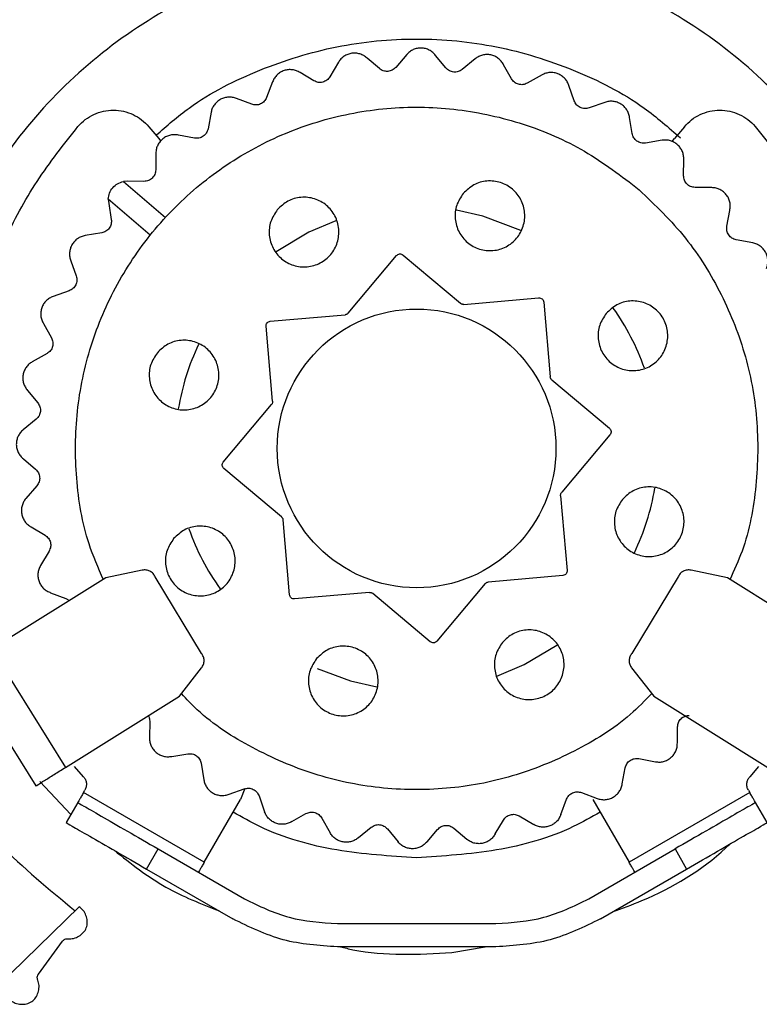
# Model space of a CAD drawing. Units: millimetres. Extents: x 439 to 12543, y -117 to 8628.
# Drawn here: x 6162 to 6194, y 4828 to 4870 of the extents above; entities that cross this region are included whole.
import ezdxf

# ---------------------------------------------------------------- set-up
doc = ezdxf.new("R2010")
doc.units = ezdxf.units.MM

msp = doc.modelspace()

# ---------------------------------------------------------------- linework, layer by layer
at = {"linetype": 'Continuous', "lineweight": 25}
for p, q in [((6179.076, 4868.554), (6178.603, 4868.003)), ((6180.762, 4867.979), (6180.321, 4868.516)), ((6176.138, 4868.222), (6175.768, 4867.597)), ((6177.898, 4867.949), (6177.371, 4868.401)), ((6182.027, 4868.371), (6181.465, 4867.91)), ((6183.587, 4867.512), (6183.247, 4868.117)), ((6175.083, 4867.422), (6174.485, 4867.775)), ((6184.902, 4867.678), (6184.268, 4867.321)), ((6173.302, 4867.385), (6173.046, 4866.705)), ((6186.289, 4866.561), (6186.058, 4867.216)), ((6172.402, 4866.414), (6171.752, 4866.658)), ((6187.612, 4866.496), (6186.926, 4866.255)), ((6170.655, 4866.069), (6170.521, 4865.355)), ((6188.784, 4865.155), (6188.671, 4865.84)), ((6167.975, 4865.444), (6168.402, 4864.935)), ((6191.032, 4865.444), (6190.605, 4864.935)), ((6168.402, 4864.935), (6168.48, 4864.837)), ((6169.937, 4864.955), (6169.255, 4865.084)), ((6190.076, 4864.862), (6189.359, 4864.743)), ((6190.508, 4864.813), (6190.605, 4864.935)), ((6168.277, 4864.312), (6168.269, 4863.586)), ((6190.997, 4863.338), (6191.005, 4864.032)), ((6167.069, 4863.099), (6166.88, 4863.086)), ((6166.88, 4863.086), (6168.685, 4861.537)), ((6167.763, 4863.091), (6167.069, 4863.099)), ((6192.218, 4862.824), (6191.492, 4862.832)), ((6166.229, 4862.326), (6166.245, 4862.138)), ((6168.034, 4860.778), (6166.229, 4862.326)), ((6166.245, 4862.138), (6166.358, 4861.453)), ((6192.861, 4861.164), (6192.989, 4861.846)), ((6165.946, 4860.878), (6165.229, 4860.76)), ((6193.975, 4860.446), (6193.26, 4860.58)), ((6164.616, 4859.676), (6164.846, 4859.02)), ((6176.558, 4857.422), (6178.635, 4859.897)), ((6178.917, 4859.922), (6181.393, 4857.845)), ((6164.54, 4858.383), (6163.855, 4858.142)), ((6181.539, 4857.799), (6184.758, 4858.08)), ((6184.975, 4857.898), (6185.257, 4854.679)), ((6173.203, 4857.069), (6176.422, 4857.351)), ((6163.439, 4856.968), (6163.78, 4856.362)), ((6173.302, 4853.633), (6173.021, 4856.853)), ((6163.589, 4855.681), (6162.956, 4855.325)), ((6185.327, 4854.543), (6187.803, 4852.466)), ((6162.751, 4854.096), (6163.191, 4853.56)), ((6171.179, 4851.011), (6173.256, 4853.487)), ((6163.122, 4852.856), (6162.56, 4852.395)), ((6187.828, 4852.184), (6185.751, 4849.708)), ((6162.571, 4851.149), (6163.098, 4850.697)), ((6173.679, 4848.652), (6171.204, 4850.729)), ((6163.152, 4849.992), (6162.679, 4849.441)), ((6185.705, 4849.562), (6185.986, 4846.343)), ((6162.906, 4848.216), (6163.504, 4847.862)), ((6174.032, 4845.297), (6173.75, 4848.516)), ((6163.679, 4847.177), (6163.309, 4846.552)), ((6167.685, 4846.355), (6166.115, 4846.022)), ((6170.239, 4842.773), (6168.248, 4846.064)), ((6185.804, 4846.126), (6182.585, 4845.844)), ((6190.759, 4846.064), (6188.767, 4842.773)), ((6192.892, 4846.022), (6191.322, 4846.355)), ((6166.115, 4846.022), (6161.205, 4842.953)), ((6182.449, 4845.774), (6180.372, 4843.298)), ((6197.802, 4842.953), (6192.892, 4846.022)), ((6163.746, 4845.385), (6164.396, 4845.141)), ((6177.468, 4845.397), (6174.249, 4845.115)), ((6180.09, 4843.273), (6177.614, 4845.351)), ((6164.396, 4845.141), (6164.551, 4845.044)), ((6161.205, 4842.953), (6164.384, 4837.865)), ((6159.933, 4842.159), (6163.112, 4837.07)), ((6169.294, 4840.933), (6170.245, 4842.15)), ((6188.762, 4842.15), (6189.712, 4840.933)), ((6164.384, 4837.865), (6169.294, 4840.933)), ((6189.712, 4840.933), (6194.623, 4837.865)), ((6168.01, 4839.857), (6168.002, 4839.131)), ((6190.731, 4838.915), (6190.738, 4839.609)), ((6168.963, 4838.339), (6169.648, 4838.452)), ((6170.223, 4838.04), (6170.341, 4837.323)), ((6189.069, 4838.24), (6189.783, 4838.106)), ((6165.16, 4837.464), (6164.777, 4837.908)), ((6188.358, 4837.158), (6188.486, 4837.84)), ((6194.229, 4837.908), (6193.847, 4837.464)), ((6163.274, 4837.253), (6164.614, 4835.835)), ((6165.163, 4836.786), (6165.219, 4836.882)), ((6170.359, 4833.786), (6165.163, 4836.786)), ((6171.425, 4836.71), (6172.081, 4836.94)), ((6172.112, 4836.95), (6171.916, 4836.481)), ((6186.605, 4836.782), (6187.284, 4836.526)), ((6193.844, 4836.786), (6188.648, 4833.786)), ((6193.788, 4836.882), (6193.844, 4836.786)), ((6164.913, 4836.353), (6164.413, 4835.487)), ((6170.359, 4833.786), (6171.916, 4836.481)), ((6172.718, 4836.634), (6172.959, 4835.949)), ((6185.716, 4835.84), (6185.96, 4836.49)), ((6187.091, 4836.481), (6188.648, 4833.786)), ((6194.594, 4835.487), (6194.094, 4836.353)), ((6174.133, 4835.533), (6174.738, 4835.874)), ((6175.42, 4835.683), (6175.776, 4835.05)), ((6182.885, 4835), (6183.239, 4835.598)), ((6183.924, 4835.773), (6184.549, 4835.403)), ((6177.005, 4834.845), (6177.541, 4835.285)), ((6178.245, 4835.216), (6178.706, 4834.654)), ((6179.952, 4834.665), (6180.404, 4835.192)), ((6181.109, 4835.246), (6181.66, 4834.773)), ((6167.877, 4833.487), (6168.377, 4834.353)), ((6168.377, 4834.353), (6172.09, 4832.209)), ((6186.917, 4832.209), (6190.63, 4834.353)), ((6190.63, 4834.353), (6191.13, 4833.487)), ((6167.877, 4833.487), (6171.59, 4831.343)), ((6187.417, 4831.343), (6191.13, 4833.487)), ((6164.972, 4831.867), (6161.351, 4828.339)), ((6165.016, 4831.835), (6164.972, 4831.867)), ((6176.09, 4831.138), (6182.917, 4831.138)), ((6163.217, 4828.958), (6164.262, 4830.384)), ((6182.917, 4830.138), (6176.09, 4830.138)), ((6181.02, 4829.895), (6182.449, 4830.138))]:
    msp.add_line(p, q, dxfattribs=at)
at = {"linetype": 'Continuous', "lineweight": 25, "flags": 128}
for points in [[(6183.986, 4860.982), (6182.349, 4861.601), (6181.221, 4861.855)], [(6176.03, 4861.4), (6174.868, 4860.907), (6173.457, 4860.06)], [(6182.963, 4841.79), (6184.139, 4842.288), (6185.544, 4843.132)], [(6175.218, 4842.122), (6176.657, 4841.595), (6177.795, 4841.339)]]:
    msp.add_lwpolyline(points, dxfattribs=at)
at = {"linetype": 'Continuous', "lineweight": 25}
msp.add_circle((6179.503, 4851.598), 6, dxfattribs=at)
for start, end in [(19.4187, 35.4829), (154.5152, 170.583), (334.4166, 350.486), (199.492, 215.5738)]:
    msp.add_arc((6179.503, 4851.598), 10.4, start, end, dxfattribs=at)
for points, knots in [([(6199.012, 4842.198), (6199.412, 4843.018), (6200.436, 4845.119), (6201.2, 4848.839), (6201.344, 4853.117), (6200.622, 4857.351), (6199.093, 4861.358), (6196.815, 4864.995), (6193.863, 4868.109), (6190.369, 4870.598), (6186.45, 4872.351), (6182.265, 4873.305), (6177.974, 4873.43), (6173.743, 4872.71), (6169.735, 4871.181), (6166.102, 4868.901), (6162.984, 4865.954), (6160.499, 4862.455), (6158.743, 4858.541), (6157.79, 4854.354), (6157.675, 4850.072), (6158.33, 4845.906), (6159.418, 4843.368), (6159.944, 4842.14)], [0, 0, 0, 0, 0.031136, 0.079727, 0.128343, 0.176925, 0.225511, 0.274116, 0.322708, 0.371277, 0.419905, 0.468516, 0.51714, 0.565757, 0.614305, 0.662889, 0.71149, 0.760053, 0.808688, 0.857273, 0.905855, 0.954469, 1, 1, 1, 1]), ([(6168.281, 4865.078), (6168.747, 4865.484), (6170.083, 4866.649), (6172.728, 4867.97), (6176.04, 4869), (6179.504, 4869.334), (6182.967, 4869), (6186.279, 4867.971), (6188.973, 4866.618), (6190.35, 4865.413), (6190.859, 4864.969)], [0, 0, 0, 0, 0.0751924, 0.2156246, 0.3560544, 0.4964828, 0.6369112, 0.7773317, 0.9177639, 1, 1, 1, 1]), ([(6177.371, 4868.401), (6177.325, 4868.439), (6177.232, 4868.514), (6177.066, 4868.585), (6176.89, 4868.619), (6176.711, 4868.613), (6176.537, 4868.568), (6176.378, 4868.485), (6176.239, 4868.37), (6176.172, 4868.272), (6176.138, 4868.222)], [0, 0, 0, 0, 0.1250739, 0.2500779, 0.3749872, 0.5000392, 0.6250761, 0.7500519, 0.8750793, 1, 1, 1, 1]), ([(6180.321, 4868.516), (6180.282, 4868.561), (6180.204, 4868.651), (6180.053, 4868.75), (6179.886, 4868.814), (6179.708, 4868.84), (6179.529, 4868.825), (6179.358, 4868.771), (6179.201, 4868.682), (6179.118, 4868.597), (6179.076, 4868.554)], [0, 0, 0, 0, 0.124988, 0.250059, 0.374951, 0.500038, 0.624941, 0.749969, 0.87504, 1, 1, 1, 1]), ([(6183.247, 4868.117), (6183.216, 4868.168), (6183.155, 4868.271), (6183.023, 4868.394), (6182.87, 4868.486), (6182.699, 4868.542), (6182.52, 4868.559), (6182.342, 4868.535), (6182.173, 4868.475), (6182.076, 4868.406), (6182.027, 4868.371)], [0, 0, 0, 0, 0.12498, 0.250016, 0.375047, 0.500059, 0.625102, 0.749974, 0.874964, 1, 1, 1, 1]), ([(6174.485, 4867.775), (6174.433, 4867.805), (6174.329, 4867.863), (6174.154, 4867.903), (6173.974, 4867.907), (6173.799, 4867.87), (6173.635, 4867.795), (6173.493, 4867.686), (6173.376, 4867.548), (6173.327, 4867.44), (6173.302, 4867.385)], [0, 0, 0, 0, 0.124895, 0.2499347, 0.3749476, 0.4999334, 0.6249359, 0.7500369, 0.8750268, 1, 1, 1, 1]), ([(6178.603, 4868.003), (6178.555, 4867.958), (6178.458, 4867.868), (6178.263, 4867.818), (6178.062, 4867.838), (6177.953, 4867.912), (6177.898, 4867.949)], [0, 0, 0, 0, 0.249819, 0.499841, 0.750051, 1, 1, 1, 1]), ([(6181.465, 4867.91), (6181.41, 4867.874), (6181.299, 4867.803), (6181.098, 4867.787), (6180.904, 4867.842), (6180.809, 4867.933), (6180.762, 4867.979)], [0, 0, 0, 0, 0.249888, 0.50011, 0.750121, 1, 1, 1, 1]), ([(6186.058, 4867.216), (6186.037, 4867.272), (6185.995, 4867.383), (6185.886, 4867.527), (6185.751, 4867.645), (6185.593, 4867.73), (6185.42, 4867.778), (6185.24, 4867.785), (6185.063, 4867.755), (6184.955, 4867.704), (6184.902, 4867.678)], [0, 0, 0, 0, 0.125078, 0.25005, 0.375014, 0.500072, 0.625026, 0.749983, 0.875121, 1, 1, 1, 1]), ([(6175.768, 4867.597), (6175.728, 4867.545), (6175.648, 4867.44), (6175.465, 4867.356), (6175.264, 4867.341), (6175.143, 4867.395), (6175.083, 4867.422)], [0, 0, 0, 0, 0.249986, 0.500037, 0.749998, 1, 1, 1, 1]), ([(6184.268, 4867.321), (6184.207, 4867.296), (6184.086, 4867.245), (6183.885, 4867.264), (6183.703, 4867.352), (6183.626, 4867.458), (6183.587, 4867.512)], [0, 0, 0, 0, 0.25012, 0.499869, 0.749941, 1, 1, 1, 1]), ([(6171.752, 4866.658), (6171.696, 4866.678), (6171.584, 4866.717), (6171.404, 4866.727), (6171.226, 4866.699), (6171.06, 4866.632), (6170.912, 4866.53), (6170.791, 4866.398), (6170.699, 4866.242), (6170.67, 4866.127), (6170.655, 4866.069)], [0, 0, 0, 0, 0.1249607, 0.2500396, 0.3749197, 0.5000044, 0.6250337, 0.7499622, 0.8749655, 1, 1, 1, 1]), ([(6173.046, 4866.705), (6173.016, 4866.647), (6172.956, 4866.53), (6172.79, 4866.415), (6172.594, 4866.366), (6172.466, 4866.398), (6172.402, 4866.414)], [0, 0, 0, 0, 0.249932, 0.500014, 0.750071, 1, 1, 1, 1]), ([(6186.926, 4866.255), (6186.862, 4866.24), (6186.733, 4866.211), (6186.539, 4866.265), (6186.375, 4866.383), (6186.318, 4866.502), (6186.289, 4866.561)], [0, 0, 0, 0, 0.249976, 0.5000673, 0.7501675, 1, 1, 1, 1]), ([(6188.671, 4865.84), (6188.66, 4865.899), (6188.637, 4866.016), (6188.556, 4866.177), (6188.443, 4866.316), (6188.302, 4866.427), (6188.139, 4866.504), (6187.964, 4866.543), (6187.784, 4866.544), (6187.669, 4866.512), (6187.612, 4866.496)], [0, 0, 0, 0, 0.124915, 0.249955, 0.374969, 0.500038, 0.625029, 0.750018, 0.875008, 1, 1, 1, 1]), ([(6166.021, 4845.94), (6165.797, 4846.45), (6165.188, 4847.841), (6164.789, 4850.315), (6164.802, 4853.205), (6165.403, 4856.044), (6166.54, 4858.709), (6168.177, 4861.101), (6170.249, 4863.128), (6172.676, 4864.712), (6175.366, 4865.792), (6178.214, 4866.326), (6181.114, 4866.296), (6183.945, 4865.693), (6186.631, 4864.58), (6188.175, 4863.427), (6188.947, 4862.851)], [0, 0, 0, 0, 0.04262, 0.116264, 0.189909, 0.263552, 0.337196, 0.410843, 0.484488, 0.558131, 0.631773, 0.705418, 0.779066, 0.852706, 0.926353, 1, 1, 1, 1]), ([(6164.923, 4865.46), (6165.024, 4865.564), (6165.226, 4865.771), (6165.605, 4865.991), (6166.018, 4866.13), (6166.453, 4866.174), (6166.886, 4866.125), (6167.298, 4865.983), (6167.675, 4865.759), (6167.875, 4865.549), (6167.975, 4865.444)], [0, 0, 0, 0, 0.125026, 0.250003, 0.37503, 0.500006, 0.624983, 0.749993, 0.875007, 1, 1, 1, 1]), ([(6191.032, 4865.444), (6191.132, 4865.549), (6191.332, 4865.759), (6191.709, 4865.983), (6192.121, 4866.125), (6192.554, 4866.174), (6192.989, 4866.13), (6193.402, 4865.991), (6193.781, 4865.771), (6193.983, 4865.564), (6194.083, 4865.46)], [0, 0, 0, 0, 0.125001, 0.250022, 0.374976, 0.49996, 0.625012, 0.749982, 0.874966, 1, 1, 1, 1]), ([(6161.472, 4843.319), (6161.126, 4844.24), (6160.435, 4846.082), (6159.894, 4848.994), (6159.732, 4851.944), (6159.986, 4854.89), (6160.641, 4857.774), (6161.693, 4860.534), (6163.094, 4863.143), (6164.314, 4864.687), (6164.923, 4865.46)], [0, 0, 0, 0, 0.1249994, 0.2499989, 0.3750001, 0.4999984, 0.6250006, 0.7499992, 0.8750017, 1, 1, 1, 1]), ([(6170.521, 4865.355), (6170.502, 4865.292), (6170.463, 4865.166), (6170.319, 4865.025), (6170.135, 4864.941), (6170.003, 4864.951), (6169.937, 4864.955)], [0, 0, 0, 0, 0.249916, 0.499889, 0.74976, 1, 1, 1, 1]), ([(6189.359, 4864.743), (6189.293, 4864.74), (6189.161, 4864.734), (6188.979, 4864.821), (6188.838, 4864.965), (6188.802, 4865.092), (6188.784, 4865.155)], [0, 0, 0, 0, 0.250076, 0.49998, 0.749988, 1, 1, 1, 1]), ([(6194.083, 4865.46), (6194.693, 4864.687), (6195.912, 4863.143), (6197.314, 4860.534), (6198.366, 4857.774), (6199.021, 4854.89), (6199.275, 4851.944), (6199.113, 4848.994), (6198.572, 4846.082), (6197.88, 4844.24), (6197.535, 4843.319)], [0, 0, 0, 0, 0.124998, 0.25, 0.374999, 0.500001, 0.625, 0.750001, 0.875001, 1, 1, 1, 1]), ([(6169.255, 4865.084), (6169.196, 4865.093), (6169.078, 4865.112), (6168.899, 4865.09), (6168.73, 4865.032), (6168.577, 4864.937), (6168.449, 4864.811), (6168.353, 4864.66), (6168.29, 4864.491), (6168.281, 4864.372), (6168.277, 4864.312)], [0, 0, 0, 0, 0.125114, 0.250015, 0.374993, 0.50007, 0.624945, 0.750002, 0.875008, 1, 1, 1, 1]), ([(6191.005, 4864.032), (6191.004, 4864.092), (6191.003, 4864.211), (6190.95, 4864.383), (6190.863, 4864.54), (6190.743, 4864.674), (6190.597, 4864.778), (6190.431, 4864.846), (6190.254, 4864.879), (6190.135, 4864.868), (6190.076, 4864.862)], [0, 0, 0, 0, 0.125051, 0.250062, 0.375072, 0.500028, 0.625011, 0.750021, 0.875006, 1, 1, 1, 1]), ([(6168.269, 4863.586), (6168.26, 4863.521), (6168.244, 4863.39), (6168.126, 4863.226), (6167.96, 4863.112), (6167.829, 4863.098), (6167.763, 4863.091)], [0, 0, 0, 0, 0.2501339, 0.5000638, 0.7500706, 1, 1, 1, 1]), ([(6166.229, 4862.326), (6166.24, 4862.416), (6166.264, 4862.596), (6166.41, 4862.829), (6166.619, 4863.01), (6166.793, 4863.061), (6166.88, 4863.086)], [0, 0, 0, 0, 0.249922, 0.499974, 0.74991, 1, 1, 1, 1]), ([(6181.512, 4862.576), (6181.655, 4862.712), (6181.942, 4862.983), (6182.529, 4863.143), (6183.123, 4863.08), (6183.65, 4862.79), (6184.026, 4862.322), (6184.194, 4861.746), (6184.129, 4861.149), (6183.84, 4860.622), (6183.371, 4860.246), (6182.795, 4860.078), (6182.198, 4860.144), (6181.672, 4860.433), (6181.295, 4860.901), (6181.13, 4861.476), (6181.185, 4862.081), (6181.403, 4862.411), (6181.512, 4862.576)], [0, 0, 0, 0, 0.062511, 0.125019, 0.187515, 0.250009, 0.312502, 0.37501, 0.437504, 0.500004, 0.562495, 0.625003, 0.687498, 0.749998, 0.812507, 0.875002, 0.937512, 1, 1, 1, 1]), ([(6191.492, 4862.832), (6191.426, 4862.841), (6191.296, 4862.857), (6191.132, 4862.975), (6191.017, 4863.141), (6191.004, 4863.272), (6190.997, 4863.338)], [0, 0, 0, 0, 0.250059, 0.499945, 0.749992, 1, 1, 1, 1]), ([(6157.464, 4862.862), (6156.869, 4861.537), (6155.681, 4858.886), (6154.814, 4854.591), (6154.661, 4850.23), (6155.288, 4845.904), (6156.655, 4841.753), (6158.737, 4837.917), (6161.427, 4834.46), (6163.673, 4832.617), (6164.795, 4831.695)], [0, 0, 0, 0, 0.124999, 0.250001, 0.375002, 0.5, 0.625, 0.750003, 0.875001, 1, 1, 1, 1]), ([(6188.947, 4862.851), (6189.648, 4862.191), (6191.051, 4860.871), (6192.614, 4858.419), (6193.698, 4855.737), (6194.237, 4852.884), (6194.183, 4849.996), (6193.762, 4847.632), (6193.173, 4846.349), (6192.985, 4845.94)], [0, 0, 0, 0, 0.154603, 0.30921, 0.463809, 0.618417, 0.773025, 0.927631, 1, 1, 1, 1]), ([(6192.989, 4861.846), (6192.999, 4861.905), (6193.018, 4862.023), (6192.996, 4862.202), (6192.938, 4862.371), (6192.843, 4862.524), (6192.717, 4862.652), (6192.566, 4862.748), (6192.397, 4862.811), (6192.278, 4862.82), (6192.218, 4862.824)], [0, 0, 0, 0, 0.1250497, 0.2500432, 0.3750303, 0.5000893, 0.6249751, 0.7500667, 0.8750813, 1, 1, 1, 1]), ([(6173.506, 4861.875), (6173.649, 4862.011), (6173.936, 4862.283), (6174.523, 4862.442), (6175.117, 4862.38), (6175.644, 4862.09), (6176.02, 4861.622), (6176.188, 4861.045), (6176.123, 4860.448), (6175.834, 4859.922), (6175.366, 4859.546), (6174.789, 4859.378), (6174.192, 4859.443), (6173.666, 4859.732), (6173.289, 4860.201), (6173.124, 4860.775), (6173.179, 4861.381), (6173.397, 4861.71), (6173.506, 4861.875)], [0, 0, 0, 0, 0.062491, 0.124998, 0.187492, 0.249991, 0.3125, 0.374995, 0.437489, 0.499999, 0.56251, 0.624993, 0.687514, 0.750007, 0.812499, 0.875007, 0.937501, 1, 1, 1, 1]), ([(6166.358, 4861.453), (6166.361, 4861.387), (6166.367, 4861.255), (6166.28, 4861.073), (6166.136, 4860.933), (6166.009, 4860.896), (6165.946, 4860.878)], [0, 0, 0, 0, 0.250087, 0.4999389, 0.7501736, 1, 1, 1, 1]), ([(6193.26, 4860.58), (6193.198, 4860.599), (6193.072, 4860.638), (6192.93, 4860.782), (6192.847, 4860.966), (6192.857, 4861.098), (6192.861, 4861.164)], [0, 0, 0, 0, 0.249934, 0.499925, 0.749895, 1, 1, 1, 1]), ([(6165.229, 4860.76), (6165.171, 4860.746), (6165.055, 4860.719), (6164.897, 4860.631), (6164.762, 4860.513), (6164.657, 4860.368), (6164.587, 4860.202), (6164.555, 4860.026), (6164.56, 4859.846), (6164.597, 4859.732), (6164.616, 4859.676)], [0, 0, 0, 0, 0.125006, 0.24997, 0.374986, 0.500027, 0.624994, 0.750001, 0.875021, 1, 1, 1, 1]), ([(6194.564, 4859.348), (6194.584, 4859.405), (6194.623, 4859.517), (6194.632, 4859.697), (6194.605, 4859.875), (6194.538, 4860.041), (6194.436, 4860.189), (6194.303, 4860.31), (6194.148, 4860.402), (6194.032, 4860.431), (6193.975, 4860.446)], [0, 0, 0, 0, 0.125013, 0.249999, 0.374931, 0.499934, 0.625007, 0.749988, 0.874914, 1, 1, 1, 1]), ([(6178.635, 4859.897), (6178.655, 4859.915), (6178.693, 4859.952), (6178.771, 4859.973), (6178.851, 4859.966), (6178.895, 4859.936), (6178.917, 4859.922)], [0, 0, 0, 0, 0.249796, 0.499844, 0.750488, 1, 1, 1, 1]), ([(6164.846, 4859.02), (6164.861, 4858.956), (6164.89, 4858.828), (6164.836, 4858.633), (6164.718, 4858.469), (6164.599, 4858.412), (6164.54, 4858.383)], [0, 0, 0, 0, 0.249971, 0.500079, 0.750073, 1, 1, 1, 1]), ([(6163.855, 4858.142), (6163.8, 4858.118), (6163.69, 4858.072), (6163.55, 4857.958), (6163.438, 4857.818), (6163.36, 4857.656), (6163.319, 4857.481), (6163.318, 4857.302), (6163.355, 4857.126), (6163.411, 4857.02), (6163.439, 4856.968)], [0, 0, 0, 0, 0.124907, 0.250004, 0.374892, 0.50002, 0.624995, 0.749993, 0.874998, 1, 1, 1, 1]), ([(6184.758, 4858.08), (6184.785, 4858.08), (6184.838, 4858.078), (6184.907, 4858.038), (6184.959, 4857.976), (6184.97, 4857.924), (6184.975, 4857.898)], [0, 0, 0, 0, 0.249848, 0.499992, 0.74999, 1, 1, 1, 1]), ([(6187.668, 4857.41), (6187.811, 4857.546), (6188.098, 4857.818), (6188.685, 4857.977), (6189.279, 4857.914), (6189.806, 4857.625), (6190.182, 4857.157), (6190.35, 4856.58), (6190.285, 4855.983), (6189.996, 4855.457), (6189.528, 4855.081), (6188.951, 4854.913), (6188.354, 4854.978), (6187.828, 4855.267), (6187.451, 4855.736), (6187.286, 4856.31), (6187.341, 4856.915), (6187.559, 4857.245), (6187.668, 4857.41)], [0, 0, 0, 0, 0.062511, 0.125018, 0.187513, 0.250012, 0.312505, 0.375, 0.437507, 0.500007, 0.562498, 0.625005, 0.687499, 0.749999, 0.812508, 0.875003, 0.937513, 1, 1, 1, 1]), ([(6181.539, 4857.799), (6181.526, 4857.798), (6181.5, 4857.797), (6181.461, 4857.806), (6181.424, 4857.821), (6181.403, 4857.837), (6181.393, 4857.845)], [0, 0, 0, 0, 0.250911, 0.499641, 0.750722, 1, 1, 1, 1]), ([(6173.021, 4856.853), (6173.021, 4856.879), (6173.023, 4856.932), (6173.063, 4857.002), (6173.125, 4857.053), (6173.177, 4857.064), (6173.203, 4857.069)], [0, 0, 0, 0, 0.250146, 0.500393, 0.750071, 1, 1, 1, 1]), ([(6176.558, 4857.422), (6176.549, 4857.412), (6176.531, 4857.393), (6176.498, 4857.372), (6176.461, 4857.356), (6176.435, 4857.353), (6176.422, 4857.351)], [0, 0, 0, 0, 0.249604, 0.499857, 0.749332, 1, 1, 1, 1]), ([(6163.78, 4856.362), (6163.805, 4856.302), (6163.856, 4856.18), (6163.837, 4855.979), (6163.749, 4855.798), (6163.643, 4855.72), (6163.589, 4855.681)], [0, 0, 0, 0, 0.250117, 0.499969, 0.749991, 1, 1, 1, 1]), ([(6168.34, 4855.719), (6168.484, 4855.855), (6168.771, 4856.127), (6169.357, 4856.286), (6169.952, 4856.223), (6170.479, 4855.934), (6170.854, 4855.466), (6171.023, 4854.889), (6170.957, 4854.292), (6170.668, 4853.766), (6170.2, 4853.39), (6169.624, 4853.222), (6169.027, 4853.287), (6168.5, 4853.576), (6168.124, 4854.045), (6167.958, 4854.619), (6168.014, 4855.224), (6168.231, 4855.554), (6168.34, 4855.719)], [0, 0, 0, 0, 0.062511, 0.125019, 0.187514, 0.250014, 0.312507, 0.375003, 0.437498, 0.500009, 0.5625, 0.625008, 0.687504, 0.749998, 0.812507, 0.875015, 0.937512, 1, 1, 1, 1]), ([(6162.956, 4855.325), (6162.906, 4855.293), (6162.806, 4855.227), (6162.688, 4855.091), (6162.602, 4854.934), (6162.553, 4854.761), (6162.543, 4854.582), (6162.574, 4854.405), (6162.641, 4854.237), (6162.714, 4854.143), (6162.751, 4854.096)], [0, 0, 0, 0, 0.124967, 0.250031, 0.375007, 0.499984, 0.624999, 0.750027, 0.875022, 1, 1, 1, 1]), ([(6185.327, 4854.543), (6185.318, 4854.552), (6185.299, 4854.57), (6185.278, 4854.603), (6185.262, 4854.64), (6185.259, 4854.666), (6185.257, 4854.679)], [0, 0, 0, 0, 0.2500264, 0.4991075, 0.7494527, 1, 1, 1, 1]), ([(6163.191, 4853.56), (6163.227, 4853.504), (6163.298, 4853.393), (6163.314, 4853.192), (6163.259, 4852.998), (6163.168, 4852.903), (6163.122, 4852.856)], [0, 0, 0, 0, 0.249987, 0.50002, 0.75004, 1, 1, 1, 1]), ([(6173.302, 4853.633), (6173.303, 4853.62), (6173.304, 4853.594), (6173.295, 4853.555), (6173.28, 4853.518), (6173.264, 4853.498), (6173.256, 4853.487)], [0, 0, 0, 0, 0.250253, 0.499822, 0.750001, 1, 1, 1, 1]), ([(6187.803, 4852.466), (6187.821, 4852.446), (6187.858, 4852.408), (6187.879, 4852.33), (6187.871, 4852.25), (6187.842, 4852.206), (6187.828, 4852.184)], [0, 0, 0, 0, 0.249583, 0.500022, 0.750312, 1, 1, 1, 1]), ([(6162.56, 4852.395), (6162.517, 4852.354), (6162.429, 4852.273), (6162.337, 4852.118), (6162.28, 4851.948), (6162.261, 4851.77), (6162.283, 4851.591), (6162.343, 4851.422), (6162.438, 4851.269), (6162.527, 4851.189), (6162.571, 4851.149)], [0, 0, 0, 0, 0.125118, 0.249995, 0.375017, 0.499994, 0.624964, 0.749934, 0.87495, 1, 1, 1, 1]), ([(6171.204, 4850.729), (6171.186, 4850.749), (6171.149, 4850.787), (6171.128, 4850.865), (6171.135, 4850.945), (6171.165, 4850.989), (6171.179, 4851.011)], [0, 0, 0, 0, 0.249766, 0.49991, 0.749904, 1, 1, 1, 1]), ([(6163.098, 4850.697), (6163.143, 4850.649), (6163.233, 4850.552), (6163.283, 4850.357), (6163.263, 4850.156), (6163.189, 4850.047), (6163.152, 4849.992)], [0, 0, 0, 0, 0.249936, 0.499997, 0.750054, 1, 1, 1, 1]), ([(6188.368, 4849.404), (6188.512, 4849.54), (6188.799, 4849.812), (6189.385, 4849.972), (6189.98, 4849.908), (6190.507, 4849.619), (6190.883, 4849.151), (6191.051, 4848.574), (6190.985, 4847.977), (6190.696, 4847.451), (6190.228, 4847.075), (6189.652, 4846.907), (6189.055, 4846.972), (6188.528, 4847.261), (6188.152, 4847.73), (6187.986, 4848.304), (6188.042, 4848.91), (6188.259, 4849.239), (6188.368, 4849.404)], [0, 0, 0, 0, 0.062511, 0.124994, 0.187489, 0.250005, 0.312498, 0.375005, 0.4375, 0.499999, 0.56249, 0.624997, 0.687492, 0.749991, 0.8125, 0.874995, 0.937489, 1, 1, 1, 1]), ([(6162.679, 4849.441), (6162.643, 4849.393), (6162.572, 4849.298), (6162.508, 4849.129), (6162.48, 4848.952), (6162.493, 4848.773), (6162.545, 4848.601), (6162.635, 4848.445), (6162.755, 4848.311), (6162.856, 4848.248), (6162.906, 4848.216)], [0, 0, 0, 0, 0.125027, 0.249969, 0.374977, 0.500045, 0.624991, 0.749994, 0.875004, 1, 1, 1, 1]), ([(6185.705, 4849.562), (6185.704, 4849.575), (6185.703, 4849.601), (6185.712, 4849.64), (6185.727, 4849.677), (6185.743, 4849.698), (6185.751, 4849.708)], [0, 0, 0, 0, 0.250094, 0.499517, 0.750146, 1, 1, 1, 1]), ([(6173.679, 4848.652), (6173.689, 4848.643), (6173.708, 4848.625), (6173.729, 4848.592), (6173.744, 4848.555), (6173.748, 4848.529), (6173.75, 4848.516)], [0, 0, 0, 0, 0.249961, 0.499807, 0.749518, 1, 1, 1, 1]), ([(6169.041, 4847.713), (6169.184, 4847.849), (6169.471, 4848.121), (6170.058, 4848.281), (6170.652, 4848.218), (6171.179, 4847.928), (6171.555, 4847.46), (6171.723, 4846.883), (6171.658, 4846.286), (6171.369, 4845.76), (6170.901, 4845.384), (6170.324, 4845.216), (6169.727, 4845.281), (6169.201, 4845.57), (6168.824, 4846.039), (6168.659, 4846.613), (6168.714, 4847.219), (6168.932, 4847.548), (6169.041, 4847.713)], [0, 0, 0, 0, 0.06251, 0.124993, 0.187487, 0.250008, 0.312501, 0.374995, 0.437502, 0.500001, 0.562491, 0.624998, 0.687492, 0.749991, 0.8125, 0.874994, 0.937501, 1, 1, 1, 1]), ([(6163.504, 4847.862), (6163.556, 4847.822), (6163.662, 4847.743), (6163.745, 4847.559), (6163.76, 4847.358), (6163.706, 4847.237), (6163.679, 4847.177)], [0, 0, 0, 0, 0.250086, 0.500124, 0.750062, 1, 1, 1, 1]), ([(6163.309, 4846.552), (6163.282, 4846.499), (6163.228, 4846.393), (6163.194, 4846.215), (6163.198, 4846.036), (6163.242, 4845.862), (6163.323, 4845.702), (6163.438, 4845.564), (6163.58, 4845.452), (6163.69, 4845.408), (6163.746, 4845.385)], [0, 0, 0, 0, 0.124919, 0.24999, 0.375014, 0.500003, 0.624967, 0.749971, 0.8749, 1, 1, 1, 1]), ([(6168.248, 4846.064), (6168.221, 4846.114), (6168.165, 4846.215), (6168.023, 4846.318), (6167.857, 4846.374), (6167.742, 4846.362), (6167.685, 4846.355)], [0, 0, 0, 0, 0.250079, 0.49998, 0.749786, 1, 1, 1, 1]), ([(6185.986, 4846.343), (6185.985, 4846.316), (6185.984, 4846.263), (6185.944, 4846.194), (6185.882, 4846.142), (6185.83, 4846.131), (6185.804, 4846.126)], [0, 0, 0, 0, 0.250055, 0.499843, 0.74943, 1, 1, 1, 1]), ([(6191.322, 4846.355), (6191.264, 4846.362), (6191.15, 4846.374), (6190.984, 4846.318), (6190.842, 4846.215), (6190.786, 4846.114), (6190.759, 4846.064)], [0, 0, 0, 0, 0.249917, 0.500108, 0.75006, 1, 1, 1, 1]), ([(6182.449, 4845.774), (6182.458, 4845.783), (6182.476, 4845.802), (6182.509, 4845.823), (6182.546, 4845.839), (6182.572, 4845.842), (6182.585, 4845.844)], [0, 0, 0, 0, 0.2503848, 0.4990587, 0.7496383, 1, 1, 1, 1]), ([(6174.249, 4845.115), (6174.222, 4845.116), (6174.169, 4845.117), (6174.099, 4845.157), (6174.048, 4845.219), (6174.037, 4845.271), (6174.032, 4845.297)], [0, 0, 0, 0, 0.2504447, 0.5004271, 0.7497856, 1, 1, 1, 1]), ([(6177.468, 4845.397), (6177.481, 4845.397), (6177.507, 4845.398), (6177.546, 4845.389), (6177.582, 4845.374), (6177.603, 4845.358), (6177.614, 4845.351)], [0, 0, 0, 0, 0.249435, 0.499697, 0.749424, 1, 1, 1, 1]), ([(6183.203, 4843.248), (6183.346, 4843.384), (6183.633, 4843.656), (6184.22, 4843.815), (6184.814, 4843.752), (6185.341, 4843.463), (6185.717, 4842.995), (6185.885, 4842.418), (6185.82, 4841.821), (6185.531, 4841.295), (6185.062, 4840.919), (6184.486, 4840.751), (6183.889, 4840.816), (6183.363, 4841.105), (6182.986, 4841.574), (6182.821, 4842.148), (6182.876, 4842.754), (6183.094, 4843.083), (6183.203, 4843.248)], [0, 0, 0, 0, 0.062491, 0.124998, 0.187493, 0.249986, 0.312495, 0.375002, 0.437496, 0.499995, 0.562505, 0.624988, 0.687508, 0.750007, 0.812499, 0.874994, 0.937501, 1, 1, 1, 1]), ([(6175.197, 4842.548), (6175.34, 4842.684), (6175.627, 4842.955), (6176.214, 4843.115), (6176.808, 4843.052), (6177.335, 4842.762), (6177.711, 4842.294), (6177.879, 4841.718), (6177.814, 4841.121), (6177.525, 4840.594), (6177.057, 4840.218), (6176.48, 4840.05), (6175.883, 4840.116), (6175.357, 4840.404), (6174.98, 4840.873), (6174.815, 4841.448), (6174.87, 4842.053), (6175.088, 4842.383), (6175.197, 4842.548)], [0, 0, 0, 0, 0.0625108, 0.1249938, 0.1874881, 0.2500098, 0.3125026, 0.3749979, 0.4374922, 0.5000027, 0.5624936, 0.6250011, 0.6874968, 0.7499901, 0.8124988, 0.8750063, 0.9375006, 1, 1, 1, 1]), ([(6180.372, 4843.298), (6180.352, 4843.28), (6180.314, 4843.243), (6180.236, 4843.222), (6180.156, 4843.23), (6180.112, 4843.259), (6180.09, 4843.273)], [0, 0, 0, 0, 0.249636, 0.500255, 0.749979, 1, 1, 1, 1]), ([(6170.245, 4842.15), (6170.275, 4842.198), (6170.336, 4842.293), (6170.36, 4842.463), (6170.333, 4842.632), (6170.271, 4842.726), (6170.239, 4842.773)], [0, 0, 0, 0, 0.250013, 0.499952, 0.749963, 1, 1, 1, 1]), ([(6188.767, 4842.773), (6188.736, 4842.726), (6188.674, 4842.632), (6188.647, 4842.463), (6188.671, 4842.293), (6188.731, 4842.198), (6188.762, 4842.15)], [0, 0, 0, 0, 0.250079, 0.500133, 0.750114, 1, 1, 1, 1]), ([(6189.642, 4841.064), (6189.336, 4840.747), (6188.359, 4839.74), (6186.317, 4838.497), (6183.645, 4837.399), (6180.791, 4836.869), (6177.895, 4836.901), (6175.053, 4837.492), (6172.409, 4838.652), (6170.481, 4839.864), (6169.601, 4840.803), (6169.378, 4841.041)], [0, 0, 0, 0, 0.058805, 0.187056, 0.315305, 0.443558, 0.571807, 0.700064, 0.828312, 0.956568, 1, 1, 1, 1]), ([(6167.946, 4840.091), (6167.956, 4840.077), (6168.004, 4840.01), (6168.007, 4839.925), (6168.01, 4839.857)], [0, 0, 0, 0, 0.20361, 1, 1, 1, 1]), ([(6190.738, 4839.609), (6190.746, 4839.675), (6190.763, 4839.806), (6190.88, 4839.969), (6191.047, 4840.083), (6191.178, 4840.097), (6191.244, 4840.104)], [0, 0, 0, 0, 0.250012, 0.499882, 0.74983, 1, 1, 1, 1]), ([(6168.002, 4839.131), (6168.005, 4839.071), (6168.011, 4838.952), (6168.07, 4838.782), (6168.163, 4838.629), (6168.289, 4838.5), (6168.439, 4838.402), (6168.607, 4838.34), (6168.786, 4838.314), (6168.904, 4838.33), (6168.963, 4838.339)], [0, 0, 0, 0, 0.124949, 0.249951, 0.374978, 0.49999, 0.625014, 0.749926, 0.874989, 1, 1, 1, 1]), ([(6189.783, 4838.106), (6189.843, 4838.099), (6189.961, 4838.084), (6190.139, 4838.113), (6190.306, 4838.178), (6190.455, 4838.279), (6190.578, 4838.41), (6190.668, 4838.565), (6190.724, 4838.736), (6190.728, 4838.855), (6190.731, 4838.915)], [0, 0, 0, 0, 0.124997, 0.250037, 0.375042, 0.499976, 0.625044, 0.750052, 0.874995, 1, 1, 1, 1]), ([(6169.648, 4838.452), (6169.714, 4838.455), (6169.846, 4838.461), (6170.027, 4838.374), (6170.169, 4838.23), (6170.205, 4838.103), (6170.223, 4838.04)], [0, 0, 0, 0, 0.250051, 0.499929, 0.750121, 1, 1, 1, 1]), ([(6188.486, 4837.84), (6188.505, 4837.903), (6188.544, 4838.029), (6188.688, 4838.171), (6188.872, 4838.254), (6189.004, 4838.244), (6189.069, 4838.24)], [0, 0, 0, 0, 0.2499222, 0.499901, 0.7500593, 1, 1, 1, 1]), ([(6163.112, 4837.07), (6163.131, 4837.082), (6163.17, 4837.106), (6163.464, 4837.29), (6163.884, 4837.553), (6164.217, 4837.761), (6164.384, 4837.865)], [0, 0, 0, 0, 0.2500029, 0.499971, 0.7499719, 1, 1, 1, 1]), ([(6165.16, 4837.464), (6165.191, 4837.422), (6165.253, 4837.338), (6165.29, 4837.183), (6165.285, 4837.025), (6165.241, 4836.93), (6165.219, 4836.882)], [0, 0, 0, 0, 0.249983, 0.499948, 0.749915, 1, 1, 1, 1]), ([(6170.341, 4837.323), (6170.355, 4837.265), (6170.382, 4837.149), (6170.47, 4836.991), (6170.588, 4836.856), (6170.733, 4836.751), (6170.899, 4836.681), (6171.075, 4836.649), (6171.255, 4836.655), (6171.369, 4836.691), (6171.425, 4836.71)], [0, 0, 0, 0, 0.125003, 0.2500363, 0.375105, 0.5000743, 0.6250379, 0.7500271, 0.8751267, 1, 1, 1, 1]), ([(6187.284, 4836.526), (6187.341, 4836.508), (6187.455, 4836.473), (6187.636, 4836.471), (6187.812, 4836.506), (6187.976, 4836.579), (6188.119, 4836.687), (6188.235, 4836.824), (6188.32, 4836.983), (6188.345, 4837.1), (6188.358, 4837.158)], [0, 0, 0, 0, 0.125142, 0.249989, 0.375049, 0.500076, 0.625003, 0.750044, 0.875012, 1, 1, 1, 1]), ([(6193.788, 4836.882), (6193.766, 4836.93), (6193.722, 4837.025), (6193.717, 4837.183), (6193.754, 4837.338), (6193.816, 4837.422), (6193.847, 4837.464)], [0, 0, 0, 0, 0.249954, 0.499929, 0.749803, 1, 1, 1, 1]), ([(6165.163, 4836.786), (6165.13, 4836.729), (6165.065, 4836.616), (6164.982, 4836.473), (6164.924, 4836.372), (6164.917, 4836.359), (6164.913, 4836.353)], [0, 0, 0, 0, 0.249966, 0.499907, 0.750024, 1, 1, 1, 1]), ([(6172.081, 4836.94), (6172.145, 4836.955), (6172.273, 4836.984), (6172.468, 4836.93), (6172.632, 4836.812), (6172.689, 4836.694), (6172.718, 4836.634)], [0, 0, 0, 0, 0.249998, 0.500112, 0.74999, 1, 1, 1, 1]), ([(6185.96, 4836.49), (6185.99, 4836.548), (6186.051, 4836.666), (6186.217, 4836.78), (6186.413, 4836.83), (6186.541, 4836.798), (6186.605, 4836.782)], [0, 0, 0, 0, 0.249857, 0.4998634, 0.7498446, 1, 1, 1, 1]), ([(6194.094, 4836.353), (6194.09, 4836.359), (6194.082, 4836.372), (6194.025, 4836.473), (6193.942, 4836.616), (6193.876, 4836.729), (6193.844, 4836.786)], [0, 0, 0, 0, 0.249982, 0.49999, 0.749908, 1, 1, 1, 1]), ([(6164.913, 4836.353), (6164.965, 4836.323), (6165.069, 4836.263), (6165.87, 4835.8), (6167.015, 4835.139), (6167.923, 4834.615), (6168.377, 4834.353)], [0, 0, 0, 0, 0.25, 0.499991, 0.75, 1, 1, 1, 1]), ([(6194.094, 4836.353), (6194.042, 4836.323), (6193.938, 4836.263), (6193.136, 4835.8), (6191.991, 4835.139), (6191.084, 4834.615), (6190.63, 4834.353)], [0, 0, 0, 0, 0.249994, 0.499997, 0.749973, 1, 1, 1, 1]), ([(6179.503, 4833.973), (6178.354, 4834.045), (6176.054, 4834.191), (6173.368, 4834.937), (6171.981, 4835.718), (6171.599, 4835.934)], [0, 0, 0, 0, 0.420091, 0.840186, 1, 1, 1, 1]), ([(6174.133, 4835.533), (6174.081, 4835.505), (6173.975, 4835.449), (6173.799, 4835.412), (6173.62, 4835.413), (6173.445, 4835.454), (6173.283, 4835.532), (6173.143, 4835.645), (6173.029, 4835.784), (6172.983, 4835.894), (6172.959, 4835.949)], [0, 0, 0, 0, 0.124896, 0.250007, 0.375011, 0.499909, 0.625081, 0.750027, 0.875013, 1, 1, 1, 1]), ([(6174.738, 4835.874), (6174.799, 4835.899), (6174.921, 4835.95), (6175.122, 4835.931), (6175.303, 4835.844), (6175.381, 4835.737), (6175.42, 4835.683)], [0, 0, 0, 0, 0.2500435, 0.5000209, 0.750017, 1, 1, 1, 1]), ([(6187.408, 4835.934), (6187.025, 4835.718), (6185.639, 4834.937), (6182.952, 4834.191), (6180.653, 4834.045), (6179.503, 4833.973)], [0, 0, 0, 0, 0.15984, 0.579908, 1, 1, 1, 1]), ([(6164.413, 4835.487), (6164.465, 4835.457), (6164.569, 4835.397), (6165.37, 4834.934), (6166.515, 4834.273), (6167.423, 4833.749), (6167.877, 4833.487)], [0, 0, 0, 0, 0.249998, 0.500005, 0.750012, 1, 1, 1, 1]), ([(6183.239, 4835.598), (6183.279, 4835.65), (6183.358, 4835.756), (6183.542, 4835.839), (6183.743, 4835.854), (6183.864, 4835.8), (6183.924, 4835.773)], [0, 0, 0, 0, 0.249986, 0.500037, 0.749998, 1, 1, 1, 1]), ([(6185.716, 4835.84), (6185.693, 4835.785), (6185.648, 4835.674), (6185.537, 4835.532), (6185.399, 4835.417), (6185.239, 4835.336), (6185.065, 4835.292), (6184.886, 4835.289), (6184.708, 4835.322), (6184.602, 4835.376), (6184.549, 4835.403)], [0, 0, 0, 0, 0.125023, 0.250017, 0.37502, 0.499984, 0.624891, 0.749912, 0.875048, 1, 1, 1, 1]), ([(6191.13, 4833.487), (6191.584, 4833.749), (6192.491, 4834.273), (6193.637, 4834.934), (6194.437, 4835.397), (6194.542, 4835.457), (6194.594, 4835.487)], [0, 0, 0, 0, 0.249993, 0.500005, 0.749997, 1, 1, 1, 1]), ([(6177.005, 4834.845), (6176.958, 4834.808), (6176.864, 4834.735), (6176.696, 4834.668), (6176.519, 4834.637), (6176.34, 4834.647), (6176.167, 4834.696), (6176.01, 4834.783), (6175.873, 4834.9), (6175.808, 4835), (6175.776, 4835.05)], [0, 0, 0, 0, 0.124965, 0.250057, 0.374976, 0.499974, 0.625043, 0.749933, 0.874928, 1, 1, 1, 1]), ([(6177.541, 4835.285), (6177.597, 4835.321), (6177.708, 4835.393), (6177.909, 4835.408), (6178.103, 4835.354), (6178.198, 4835.262), (6178.245, 4835.216)], [0, 0, 0, 0, 0.250107, 0.499975, 0.749936, 1, 1, 1, 1]), ([(6180.404, 4835.192), (6180.452, 4835.237), (6180.549, 4835.327), (6180.744, 4835.377), (6180.945, 4835.357), (6181.054, 4835.283), (6181.109, 4835.246)], [0, 0, 0, 0, 0.250156, 0.500139, 0.750049, 1, 1, 1, 1]), ([(6179.952, 4834.665), (6179.912, 4834.621), (6179.832, 4834.532), (6179.678, 4834.438), (6179.51, 4834.377), (6179.331, 4834.355), (6179.153, 4834.374), (6178.983, 4834.431), (6178.828, 4834.524), (6178.747, 4834.611), (6178.706, 4834.654)], [0, 0, 0, 0, 0.124997, 0.250089, 0.375013, 0.500073, 0.625055, 0.750083, 0.875053, 1, 1, 1, 1]), ([(6182.885, 4835), (6182.853, 4834.95), (6182.79, 4834.849), (6182.656, 4834.729), (6182.5, 4834.64), (6182.328, 4834.587), (6182.149, 4834.574), (6181.972, 4834.602), (6181.803, 4834.666), (6181.708, 4834.737), (6181.66, 4834.773)], [0, 0, 0, 0, 0.124952, 0.250028, 0.375034, 0.499928, 0.625077, 0.749993, 0.874969, 1, 1, 1, 1]), ([(6166.479, 4834.294), (6167.2, 4833.726), (6168.58, 4832.637), (6170.215, 4831.994), (6170.996, 4831.686)], [0, 0, 0, 0, 0.521874, 1, 1, 1, 1]), ([(6187.933, 4831.641), (6188.36, 4831.797), (6190.121, 4832.437), (6191.85, 4833.472), (6192.94, 4834.509), (6193, 4834.567)], [0, 0, 0, 0, 0.232055, 0.957603, 1, 1, 1, 1]), ([(6170.359, 4833.786), (6170.326, 4833.729), (6170.261, 4833.616), (6170.178, 4833.473), (6170.121, 4833.372), (6170.113, 4833.359), (6170.109, 4833.353)], [0, 0, 0, 0, 0.249979, 0.499935, 0.749981, 1, 1, 1, 1]), ([(6188.898, 4833.353), (6188.894, 4833.359), (6188.886, 4833.372), (6188.829, 4833.473), (6188.746, 4833.616), (6188.68, 4833.729), (6188.648, 4833.786)], [0, 0, 0, 0, 0.249988, 0.500001, 0.750052, 1, 1, 1, 1]), ([(6172.09, 4832.209), (6172.721, 4831.899), (6173.984, 4831.279), (6175.388, 4831.185), (6176.09, 4831.138)], [0, 0, 0, 0, 0.499993, 1, 1, 1, 1]), ([(6182.917, 4831.138), (6183.619, 4831.185), (6185.023, 4831.279), (6186.285, 4831.899), (6186.917, 4832.209)], [0, 0, 0, 0, 0.499979, 1, 1, 1, 1]), ([(6164.491, 4830.484), (6164.573, 4830.485), (6164.739, 4830.488), (6164.968, 4830.59), (6165.161, 4830.742), (6165.296, 4830.949), (6165.335, 4831.193), (6165.297, 4831.435), (6165.196, 4831.665), (6165.076, 4831.778), (6165.016, 4831.835)], [0, 0, 0, 0, 0.125426, 0.251858, 0.377325, 0.500087, 0.622838, 0.748173, 0.874657, 1, 1, 1, 1]), ([(6176.09, 4830.138), (6175.3, 4830.19), (6173.721, 4830.296), (6172.3, 4830.994), (6171.59, 4831.343)], [0, 0, 0, 0, 0.499983, 1, 1, 1, 1]), ([(6187.417, 4831.343), (6186.707, 4830.994), (6185.286, 4830.296), (6183.707, 4830.19), (6182.917, 4830.138)], [0, 0, 0, 0, 0.499994, 1, 1, 1, 1]), ([(6164.262, 4830.384), (6164.277, 4830.4), (6164.305, 4830.434), (6164.362, 4830.467), (6164.426, 4830.487), (6164.469, 4830.485), (6164.491, 4830.484)], [0, 0, 0, 0, 0.250577, 0.500514, 0.749743, 1, 1, 1, 1]), ([(6176.228, 4830.138), (6176.405, 4830.095), (6177.965, 4829.721), (6179.584, 4829.813), (6181.02, 4829.895)], [0, 0, 0, 0, 0.113488, 1, 1, 1, 1]), ([(6162.06, 4827.803), (6162.132, 4827.762), (6162.276, 4827.682), (6162.525, 4827.656), (6162.768, 4827.691), (6162.989, 4827.803), (6163.145, 4827.994), (6163.233, 4828.223), (6163.261, 4828.473), (6163.213, 4828.631), (6163.19, 4828.709)], [0, 0, 0, 0, 0.125406, 0.251837, 0.377304, 0.500059, 0.622787, 0.748149, 0.874631, 1, 1, 1, 1]), ([(6163.19, 4828.709), (6163.183, 4828.729), (6163.169, 4828.771), (6163.17, 4828.837), (6163.183, 4828.903), (6163.206, 4828.94), (6163.217, 4828.958)], [0, 0, 0, 0, 0.240806, 0.499968, 0.757877, 1, 1, 1, 1])]:
    msp.add_open_spline(points, degree=3, knots=knots, dxfattribs=at)

doc.saveas('drawing.dxf')
